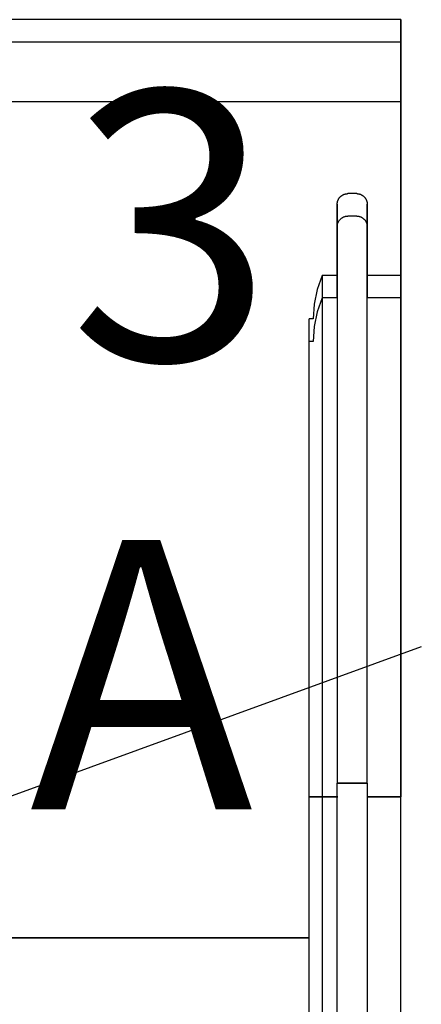
# Model space of a CAD drawing. Units: inches. Extents: x -4372 to 8717, y -4562 to 10911.
# Drawn here: x 5481 to 5534, y 1461 to 1593 of the extents above; entities that cross this region are included whole.
import ezdxf

# ---------------------------------------------------------------- set-up
doc = ezdxf.new("R2010")
doc.units = ezdxf.units.IN
doc.header["$MEASUREMENT"] = 0
doc.layers.add('MC-Area Labels', color=151, linetype='Continuous')
doc.layers.add('MC-BLDG Shell', color=7, linetype='Continuous')
doc.styles.add('MtXpl_Century_Gothic_1', font='GOTHIC.TTF')

# ---------------------------------------------------------------- blocks, each defined once
blk = doc.blocks.new('MCNS-Lobby-Bldg Shell')
at = {"layer": 'MC-BLDG Shell'}
for p, q in [((5531.74, 1592.72), (5467.24, 1592.72)), ((5531.74, 1592.72), (5467.24, 1592.72)), ((5531.74, 1592.72), (5467.24, 1592.72)), ((5531.74, 1507.91), (5531.74, 1592.72)), ((5531.74, 1592.72), (5531.74, 1558.53)), ((5531.74, 1558.53), (5531.74, 1592.72)), ((5531.74, 1589.72), (5467.24, 1589.72)), ((5531.74, 1555.53), (5531.74, 1589.72)), ((5531.74, 1581.72), (5467.24, 1581.72)), ((5531.74, 1414.65), (5531.74, 1581.72)), ((5531.74, 1581.72), (5531.74, 1558.53)), ((5525.84, 1569.47), (5524.64, 1569.47)), ((5525.84, 1566.47), (5524.64, 1566.47)), ((5523.28, 1558.53), (5521.24, 1558.53)), ((5521.24, 1558.53), (5521.24, 1488.85)), ((5531.74, 1558.53), (5527.21, 1558.53)), ((5531.74, 1558.53), (5531.74, 1488.85)), ((5523.28, 1555.53), (5521.24, 1555.53)), ((5521.24, 1555.53), (5521.24, 1504.08)), ((5531.74, 1555.53), (5527.21, 1555.53)), ((5531.74, 1555.53), (5531.74, 1507.91)), ((5519.49, 1488.85), (5519.49, 1552.72)), ((5520.03, 1552.72), (5519.49, 1552.72)), ((5523.24, 1552.72), (5523.24, 1490.69)), ((5527.24, 1490.69), (5527.24, 1552.72)), ((5519.49, 1503.45), (5519.49, 1549.72)), ((5520.03, 1549.72), (5519.49, 1549.72)), ((5523.24, 1549.72), (5523.24, 1504.81)), ((5527.24, 1506.27), (5527.24, 1549.72)), ((5534.47, 1508.9), (5474.45, 1487.05)), ((5524.64, 1490.69), (5523.24, 1490.69)), ((5523.24, 1490.69), (5524.64, 1490.69)), ((5525.84, 1490.69), (5524.64, 1490.69)), ((5524.64, 1490.69), (5525.84, 1490.69)), ((5527.24, 1490.69), (5525.84, 1490.69)), ((5525.84, 1490.69), (5527.24, 1490.69)), ((5521.24, 1488.85), (5519.49, 1488.85)), ((5519.49, 1488.85), (5521.24, 1488.85)), ((5519.49, 1457.92), (5519.49, 1488.85)), ((5523.32, 1488.85), (5521.24, 1488.85)), ((5521.24, 1488.85), (5523.32, 1488.85)), ((5521.24, 1488.85), (5521.24, 1458.85)), ((5531.74, 1488.85), (5527.18, 1488.85)), ((5527.18, 1488.85), (5531.74, 1488.85)), ((5531.74, 1458.85), (5531.74, 1488.85)), ((5519.49, 1470.03), (5479.49, 1470.03)), ((5479.49, 1470.03), (5519.49, 1470.03))]:
    blk.add_line(p, q, dxfattribs=at)
at = {"layer": 'MC-BLDG Shell', "flags": 128}
for points in [[(5523.24, 1568.07), (5523.24, 1568.12), (5523.24, 1568.18), (5523.25, 1568.24), (5523.26, 1568.29), (5523.27, 1568.35), (5523.28, 1568.4), (5523.29, 1568.46), (5523.31, 1568.51), (5523.33, 1568.56), (5523.35, 1568.61), (5523.37, 1568.66), (5523.4, 1568.71), (5523.42, 1568.76), (5523.45, 1568.81), (5523.48, 1568.86), (5523.51, 1568.9), (5523.55, 1568.95), (5523.59, 1568.99), (5523.62, 1569.03), (5523.66, 1569.07), (5523.7, 1569.11), (5523.75, 1569.15), (5523.79, 1569.18), (5523.83, 1569.21), (5523.88, 1569.24), (5523.93, 1569.27), (5523.98, 1569.3), (5524.03, 1569.33), (5524.08, 1569.35), (5524.13, 1569.37), (5524.18, 1569.39), (5524.24, 1569.41), (5524.29, 1569.42), (5524.34, 1569.44), (5524.4, 1569.45), (5524.45, 1569.45), (5524.51, 1569.46), (5524.56, 1569.46), (5524.62, 1569.47), (5524.64, 1569.47)], [(5525.84, 1569.47), (5525.9, 1569.47), (5525.95, 1569.46), (5526.01, 1569.46), (5526.06, 1569.45), (5526.12, 1569.44), (5526.17, 1569.43), (5526.23, 1569.41), (5526.28, 1569.4), (5526.33, 1569.38), (5526.38, 1569.36), (5526.44, 1569.33), (5526.49, 1569.31), (5526.54, 1569.28), (5526.58, 1569.25), (5526.63, 1569.22), (5526.68, 1569.19), (5526.72, 1569.16), (5526.76, 1569.12), (5526.8, 1569.08), (5526.84, 1569.04), (5526.88, 1569), (5526.92, 1568.96), (5526.95, 1568.92), (5526.99, 1568.87), (5527.02, 1568.82), (5527.05, 1568.78), (5527.07, 1568.73), (5527.1, 1568.68), (5527.12, 1568.63), (5527.14, 1568.58), (5527.16, 1568.52), (5527.18, 1568.47), (5527.19, 1568.42), (5527.21, 1568.36), (5527.22, 1568.31), (5527.23, 1568.25), (5527.23, 1568.2), (5527.24, 1568.14), (5527.24, 1568.08), (5527.24, 1568.07)], [(5523.24, 1558.69), (5523.24, 1559.26), (5523.24, 1559.81), (5523.24, 1560.34), (5523.24, 1560.87), (5523.24, 1561.39), (5523.24, 1561.88), (5523.24, 1562.37), (5523.24, 1562.84), (5523.24, 1563.29), (5523.24, 1563.73), (5523.24, 1564.15), (5523.24, 1564.55), (5523.24, 1564.93), (5523.24, 1565.29), (5523.24, 1565.64), (5523.24, 1565.96), (5523.24, 1566.26), (5523.24, 1566.54), (5523.24, 1566.79), (5523.24, 1567.03), (5523.24, 1567.24), (5523.24, 1567.42), (5523.24, 1567.59), (5523.24, 1567.73), (5523.24, 1567.85), (5523.24, 1567.94), (5523.24, 1568.01), (5523.24, 1568.05), (5523.24, 1568.07), (5523.24, 1568.07)], [(5523.24, 1568.07), (5523.24, 1568.06), (5523.24, 1568.02), (5523.24, 1567.96), (5523.24, 1567.87), (5523.24, 1567.76), (5523.24, 1567.63), (5523.24, 1567.47), (5523.24, 1567.29), (5523.24, 1567.08), (5523.24, 1566.86), (5523.24, 1566.61), (5523.24, 1566.33), (5523.24, 1566.04), (5523.24, 1565.72), (5523.24, 1565.39), (5523.24, 1565.03), (5523.24, 1564.65), (5523.24, 1564.26), (5523.24, 1563.84), (5523.24, 1563.41), (5523.24, 1562.96), (5523.24, 1562.5), (5523.24, 1562.02), (5523.24, 1561.52), (5523.24, 1561.01), (5523.24, 1560.49), (5523.24, 1559.95), (5523.24, 1559.41), (5523.24, 1558.85), (5523.24, 1558.28), (5523.24, 1557.7), (5523.24, 1557.12), (5523.24, 1556.53), (5523.24, 1555.93), (5523.24, 1555.33), (5523.24, 1554.72), (5523.24, 1554.11), (5523.24, 1553.5), (5523.24, 1552.88), (5523.24, 1552.72)], [(5527.24, 1552.72), (5527.24, 1553.33), (5527.24, 1553.94), (5527.24, 1554.55), (5527.24, 1555.16), (5527.24, 1555.77), (5527.24, 1556.37), (5527.24, 1556.96), (5527.24, 1557.55), (5527.24, 1558.12), (5527.24, 1558.69), (5527.24, 1559.26), (5527.24, 1559.81), (5527.24, 1560.34), (5527.24, 1560.87), (5527.24, 1561.39), (5527.24, 1561.88), (5527.24, 1562.37), (5527.24, 1562.84), (5527.24, 1563.29), (5527.24, 1563.73), (5527.24, 1564.15), (5527.24, 1564.55), (5527.24, 1564.93), (5527.24, 1565.29), (5527.24, 1565.64), (5527.24, 1565.96), (5527.24, 1566.26), (5527.24, 1566.54), (5527.24, 1566.79), (5527.24, 1567.03), (5527.24, 1567.24), (5527.24, 1567.42), (5527.24, 1567.59), (5527.24, 1567.73), (5527.24, 1567.85), (5527.24, 1567.94), (5527.24, 1568.01), (5527.24, 1568.05), (5527.24, 1568.07), (5527.24, 1568.07)], [(5527.24, 1568.07), (5527.24, 1568.06), (5527.24, 1568.02), (5527.24, 1567.96), (5527.24, 1567.87), (5527.24, 1567.76), (5527.24, 1567.63), (5527.24, 1567.47), (5527.24, 1567.29), (5527.24, 1567.08), (5527.24, 1566.86), (5527.24, 1566.61), (5527.24, 1566.33), (5527.24, 1566.04), (5527.24, 1565.72), (5527.24, 1565.39), (5527.24, 1565.03), (5527.24, 1564.65), (5527.24, 1564.26), (5527.24, 1563.84), (5527.24, 1563.41), (5527.24, 1562.96), (5527.24, 1562.5), (5527.24, 1562.02), (5527.24, 1561.52), (5527.24, 1561.01), (5527.24, 1560.49), (5527.24, 1559.95), (5527.24, 1559.41), (5527.24, 1558.85), (5527.24, 1558.53)], [(5523.24, 1565.07), (5523.24, 1565.12), (5523.24, 1565.18), (5523.25, 1565.24), (5523.26, 1565.29), (5523.27, 1565.35), (5523.28, 1565.4), (5523.29, 1565.46), (5523.31, 1565.51), (5523.33, 1565.56), (5523.35, 1565.61), (5523.37, 1565.66), (5523.4, 1565.71), (5523.42, 1565.76), (5523.45, 1565.81), (5523.48, 1565.86), (5523.51, 1565.9), (5523.55, 1565.95), (5523.59, 1565.99), (5523.62, 1566.03), (5523.66, 1566.07), (5523.7, 1566.11), (5523.75, 1566.15), (5523.79, 1566.18), (5523.83, 1566.21), (5523.88, 1566.24), (5523.93, 1566.27), (5523.98, 1566.3), (5524.03, 1566.33), (5524.08, 1566.35), (5524.13, 1566.37), (5524.18, 1566.39), (5524.24, 1566.41), (5524.29, 1566.42), (5524.34, 1566.44), (5524.4, 1566.45), (5524.45, 1566.45), (5524.51, 1566.46), (5524.56, 1566.46), (5524.62, 1566.47), (5524.64, 1566.47)], [(5525.84, 1566.47), (5525.9, 1566.47), (5525.95, 1566.46), (5526.01, 1566.46), (5526.06, 1566.45), (5526.12, 1566.44), (5526.17, 1566.43), (5526.23, 1566.41), (5526.28, 1566.4), (5526.33, 1566.38), (5526.38, 1566.36), (5526.44, 1566.33), (5526.49, 1566.31), (5526.54, 1566.28), (5526.58, 1566.25), (5526.63, 1566.22), (5526.68, 1566.19), (5526.72, 1566.16), (5526.76, 1566.12), (5526.8, 1566.08), (5526.84, 1566.04), (5526.88, 1566), (5526.92, 1565.96), (5526.95, 1565.92), (5526.99, 1565.87), (5527.02, 1565.82), (5527.05, 1565.78), (5527.07, 1565.73), (5527.1, 1565.68), (5527.12, 1565.63), (5527.14, 1565.58), (5527.16, 1565.52), (5527.18, 1565.47), (5527.19, 1565.42), (5527.21, 1565.36), (5527.22, 1565.31), (5527.23, 1565.25), (5527.23, 1565.2), (5527.24, 1565.14), (5527.24, 1565.08), (5527.24, 1565.07)], [(5523.24, 1555.69), (5523.24, 1556.26), (5523.24, 1556.81), (5523.24, 1557.34), (5523.24, 1557.87), (5523.24, 1558.39), (5523.24, 1558.88), (5523.24, 1559.37), (5523.24, 1559.84), (5523.24, 1560.29), (5523.24, 1560.73), (5523.24, 1561.15), (5523.24, 1561.55), (5523.24, 1561.93), (5523.24, 1562.29), (5523.24, 1562.64), (5523.24, 1562.96), (5523.24, 1563.26), (5523.24, 1563.54), (5523.24, 1563.79), (5523.24, 1564.03), (5523.24, 1564.24), (5523.24, 1564.42), (5523.24, 1564.59), (5523.24, 1564.73), (5523.24, 1564.85), (5523.24, 1564.94), (5523.24, 1565.01), (5523.24, 1565.05), (5523.24, 1565.07), (5523.24, 1565.07)], [(5523.24, 1565.07), (5523.24, 1565.06), (5523.24, 1565.02), (5523.24, 1564.96), (5523.24, 1564.87), (5523.24, 1564.76), (5523.24, 1564.63), (5523.24, 1564.47), (5523.24, 1564.29), (5523.24, 1564.08), (5523.24, 1563.86), (5523.24, 1563.61), (5523.24, 1563.33), (5523.24, 1563.04), (5523.24, 1562.72), (5523.24, 1562.39), (5523.24, 1562.03), (5523.24, 1561.65), (5523.24, 1561.26), (5523.24, 1560.84), (5523.24, 1560.41), (5523.24, 1559.96), (5523.24, 1559.5), (5523.24, 1559.02), (5523.24, 1558.52), (5523.24, 1558.01), (5523.24, 1557.49), (5523.24, 1556.95), (5523.24, 1556.41), (5523.24, 1555.85), (5523.24, 1555.28), (5523.24, 1554.7), (5523.24, 1554.12), (5523.24, 1553.53), (5523.24, 1552.93), (5523.24, 1552.33), (5523.24, 1551.72), (5523.24, 1551.11), (5523.24, 1550.5), (5523.24, 1549.88), (5523.24, 1549.72)], [(5527.24, 1549.72), (5527.24, 1550.33), (5527.24, 1550.94), (5527.24, 1551.55), (5527.24, 1552.16), (5527.24, 1552.77), (5527.24, 1553.37), (5527.24, 1553.96), (5527.24, 1554.55), (5527.24, 1555.12), (5527.24, 1555.69), (5527.24, 1556.26), (5527.24, 1556.81), (5527.24, 1557.34), (5527.24, 1557.87), (5527.24, 1558.39), (5527.24, 1558.88), (5527.24, 1559.37), (5527.24, 1559.84), (5527.24, 1560.29), (5527.24, 1560.73), (5527.24, 1561.15), (5527.24, 1561.55), (5527.24, 1561.93), (5527.24, 1562.29), (5527.24, 1562.64), (5527.24, 1562.96), (5527.24, 1563.26), (5527.24, 1563.54), (5527.24, 1563.79), (5527.24, 1564.03), (5527.24, 1564.24), (5527.24, 1564.42), (5527.24, 1564.59), (5527.24, 1564.73), (5527.24, 1564.85), (5527.24, 1564.94), (5527.24, 1565.01), (5527.24, 1565.05), (5527.24, 1565.07), (5527.24, 1565.07)], [(5527.24, 1565.07), (5527.24, 1565.06), (5527.24, 1565.02), (5527.24, 1564.96), (5527.24, 1564.87), (5527.24, 1564.76), (5527.24, 1564.63), (5527.24, 1564.47), (5527.24, 1564.29), (5527.24, 1564.08), (5527.24, 1563.86), (5527.24, 1563.61), (5527.24, 1563.33), (5527.24, 1563.04), (5527.24, 1562.72), (5527.24, 1562.39), (5527.24, 1562.03), (5527.24, 1561.65), (5527.24, 1561.26), (5527.24, 1560.84), (5527.24, 1560.41), (5527.24, 1559.96), (5527.24, 1559.5), (5527.24, 1559.02), (5527.24, 1558.52), (5527.24, 1558.01), (5527.24, 1557.49), (5527.24, 1556.95), (5527.24, 1556.41), (5527.24, 1555.85), (5527.24, 1555.53)], [(5521.24, 1558.53), (5520.57, 1556.66), (5520.17, 1554.71), (5520.03, 1552.72)], [(5521.24, 1555.53), (5520.57, 1553.66), (5520.17, 1551.71), (5520.03, 1549.72)], [(5523.24, 1459.91), (5523.24, 1462.07), (5523.24, 1464.27), (5523.24, 1466.52), (5523.24, 1468.8), (5523.24, 1471.12), (5523.24, 1473.47), (5523.24, 1475.84), (5523.24, 1478.24), (5523.24, 1480.66), (5523.24, 1483.1), (5523.24, 1485.55), (5523.24, 1488.01), (5523.24, 1490.47), (5523.24, 1490.69)], [(5527.24, 1490.69), (5527.24, 1488.23), (5527.24, 1485.77), (5527.24, 1483.32), (5527.24, 1480.88), (5527.24, 1478.46), (5527.24, 1476.06), (5527.24, 1473.68), (5527.24, 1471.33), (5527.24, 1469.01), (5527.24, 1466.72), (5527.24, 1464.47), (5527.24, 1462.27), (5527.24, 1460.1), (5527.24, 1459.91)]]:
    blk.add_lwpolyline(points, dxfattribs=at)

msp = doc.modelspace()

# ---------------------------------------------------------------- block references
at = {"layer": 'MC-BLDG Shell'}
msp.add_blockref('MCNS-Lobby-Bldg Shell', (0, 0), dxfattribs=at)

# ---------------------------------------------------------------- texts
at = {"layer": 'MC-Area Labels', "color": 151, "char_height": 36, "attachment_point": 1, "style": 'MtXpl_Century_Gothic_1'}
for s, insert, width in [('3', (5487.45, 1583.2), 27.9159), ('A', (5482.15, 1523.2), 37.2622)]:
    msp.add_mtext(s, dxfattribs=dict(at, insert=insert, width=width))

doc.saveas('drawing.dxf')
